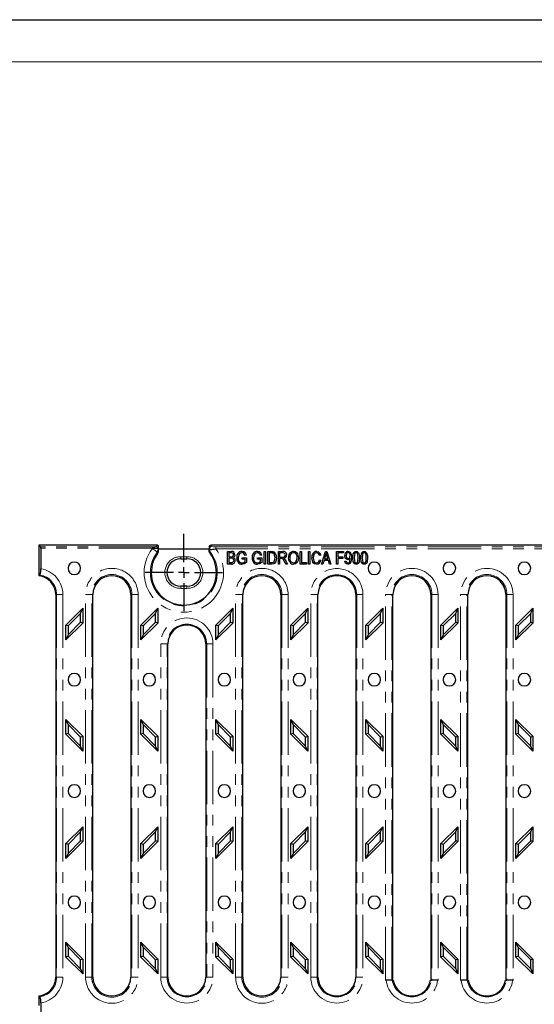
# Model space of a CAD drawing. Units: millimetres. Extents: x 0 to 420, y 0 to 297.
# Drawn here: x 101 to 162, y 180 to 297 of the extents above; entities that cross this region are included whole.
import ezdxf

# ---------------------------------------------------------------- set-up
doc = ezdxf.new("R2010")
doc.units = ezdxf.units.MM
doc.linetypes.add('PHANTOM', pattern=[12.7, 6.35, -1.27, 1.27, -1.27, 1.27, -1.27])
doc.layers.add('FORMAT', color=7, linetype='Continuous')
doc.layers.add('THIN_LIONE', color=7, linetype='Continuous')
doc.layers.add('THICK_LIONE', color=7, linetype='Continuous', lineweight=15)

# ---------------------------------------------------------------- blocks, each defined once
blk = doc.blocks.new('SW_CENTERMARKSYMBOL_3')
at = {"layer": 'FORMAT', "color": 0}
for p, q in [((0, 1.25), (0, 4.61)), ((-1.25, 0), (-4.61, 0)), ((0, 0), (-0.63, 0)), ((0, 0), (0, 0.62)), ((0, 0), (0, -0.63)), ((0, 0), (0.62, 0)), ((1.25, 0), (4.61, 0)), ((0, -1.25), (0, -4.61))]:
    blk.add_line(p, q, dxfattribs=at)

msp = doc.modelspace()

# ---------------------------------------------------------------- linework, layer by layer
at = {"color": 7, "linetype": 'Continuous', "lineweight": 30}
for p, q in [((103.5079, 234.4765), (103.5079, 230.8375)), ((103.7065, 234.2779), (103.5079, 234.4765)), ((117.6079, 234.4765), (103.5079, 234.4765)), ((117.7579, 234.236), (117.7579, 234.3241)), ((207.5079, 234.4765), (124.0079, 234.4765)), ((103.7283, 234.1302), (103.7283, 231.6653)), ((117.5942, 233.6513), (117.6083, 233.4837)), ((117.6341, 233.5198), (117.6083, 233.4837)), ((117.6328, 233.5202), (117.6341, 233.5198)), ((123.7579, 234.0114), (117.7421, 234.0114)), ((117.7579, 234.1006), (117.7579, 234.236)), ((117.7579, 233.9689), (117.7579, 234.0059)), ((123.7579, 234.2226), (123.7579, 234.0813)), ((123.7579, 234.0813), (123.7579, 233.9376)), ((123.7579, 233.773), (123.7579, 233.9376)), ((123.8138, 233.6092), (123.8189, 233.7799)), ((123.8138, 233.6092), (123.8812, 233.5202)), ((125.9495, 232.2265), (125.9495, 233.7265)), ((125.9495, 233.7265), (126.4146, 233.7265)), ((126.3604, 233.5511), (126.1053, 233.5511)), ((126.1053, 233.5511), (126.1053, 233.1031)), ((128.1897, 233.2979), (128.0339, 233.2589)), ((130.0209, 233.2979), (129.8651, 233.2589)), ((130.3131, 232.2265), (130.3131, 233.7265)), ((130.3131, 233.7265), (130.469, 233.7265)), ((130.469, 233.7265), (130.469, 232.2265)), ((130.7612, 232.2265), (130.7612, 233.7265)), ((130.7612, 233.7265), (131.184, 233.7265)), ((131.1803, 233.5511), (130.917, 233.5511)), ((130.917, 233.5511), (130.917, 232.4018)), ((132.0079, 232.2265), (132.0079, 233.7265)), ((132.0079, 233.7265), (132.5589, 233.7265)), ((132.1638, 233.5511), (132.1638, 233.0641)), ((132.5698, 233.5511), (132.1638, 233.5511)), ((134.5988, 232.2265), (134.5988, 233.7265)), ((134.5988, 233.7265), (134.7547, 233.7265)), ((134.7547, 233.7265), (134.7547, 232.4018)), ((135.5923, 232.2265), (135.5923, 233.7265)), ((135.5923, 233.7265), (135.7482, 233.7265)), ((135.7482, 233.7265), (135.7482, 232.2265)), ((137.0534, 233.2979), (136.8975, 233.2589)), ((137.1508, 232.2265), (137.6299, 233.7265)), ((137.6363, 233.2863), (137.495, 232.8498)), ((137.6299, 233.7265), (137.7818, 233.7265)), ((137.7818, 233.7265), (138.2612, 232.2265)), ((137.9166, 232.8498), (137.7912, 233.262)), ((138.9235, 233.7265), (139.7612, 233.7265)), ((138.9235, 232.2265), (138.9235, 233.7265)), ((139.7612, 233.5511), (139.0794, 233.5511)), ((139.0794, 233.5511), (139.0794, 233.0836)), ((139.7612, 233.7265), (139.7612, 233.5511)), ((120.3829, 232.8603), (121.1329, 232.8603)), ((126.4112, 232.2265), (125.9495, 232.2265)), ((126.1053, 233.1031), (126.3805, 233.1031)), ((126.1053, 232.9278), (126.1053, 232.4018)), ((126.3927, 232.9278), (126.1053, 232.9278)), ((126.1053, 232.4018), (126.4146, 232.4018)), ((127.6833, 232.8109), (127.6833, 232.9862)), ((127.6833, 232.9862), (128.2092, 232.9862)), ((128.0534, 232.8109), (127.6833, 232.8109)), ((128.0534, 232.5357), (128.0534, 232.8109)), ((128.2092, 232.9862), (128.2092, 232.4368)), ((129.5144, 232.8109), (129.5144, 232.9862)), ((129.5144, 232.9862), (130.0404, 232.9862)), ((129.8846, 232.8109), (129.5144, 232.8109)), ((129.8846, 232.5357), (129.8846, 232.8109)), ((130.0404, 232.9862), (130.0404, 232.4368)), ((130.469, 232.2265), (130.3131, 232.2265)), ((131.2034, 232.2265), (130.7612, 232.2265)), ((130.917, 232.4018), (131.1846, 232.4018)), ((132.1638, 232.2265), (132.0079, 232.2265)), ((132.1638, 233.0641), (132.5293, 233.0641)), ((132.3625, 232.8888), (132.1638, 232.8888)), ((132.1638, 232.8888), (132.1638, 232.2265)), ((132.9217, 232.2265), (132.7485, 232.5473)), ((132.8794, 232.6365), (133.0988, 232.2265)), ((133.0988, 232.2265), (132.9217, 232.2265)), ((135.3781, 232.2265), (134.5988, 232.2265)), ((134.7547, 232.4018), (135.3781, 232.4018)), ((135.3781, 232.4018), (135.3781, 232.2265)), ((135.7482, 232.2265), (135.5923, 232.2265)), ((136.917, 232.7524), (137.0729, 232.7135)), ((137.313, 232.2265), (137.1508, 232.2265)), ((137.4439, 232.6745), (137.313, 232.2265)), ((137.9681, 232.6745), (137.4439, 232.6745)), ((137.495, 232.8498), (137.9166, 232.8498)), ((138.0992, 232.2265), (137.9681, 232.6745)), ((138.2612, 232.2265), (138.0992, 232.2265)), ((139.0794, 232.2265), (138.9235, 232.2265)), ((139.0794, 233.0836), (139.6638, 233.0836)), ((139.6638, 232.9083), (139.0794, 232.9083)), ((139.0794, 232.9083), (139.0794, 232.2265)), ((139.6638, 233.0836), (139.6638, 232.9083)), ((139.9365, 232.5771), (140.0923, 232.5966)), ((140.5751, 232.9061), (140.5751, 232.943)), ((103.5079, 230.8375), (103.6191, 230.9348)), ((105.5079, 228.6015), (105.5079, 183.0875)), ((109.9365, 183.1015), (109.9365, 228.6015)), ((114.4365, 228.6015), (114.4365, 183.1015)), ((121.1329, 229.5926), (120.3829, 229.5926)), ((127.7936, 183.1015), (127.7936, 228.6015)), ((132.2936, 228.6015), (132.2936, 183.1015)), ((136.7222, 183.1014), (136.7222, 228.6015)), ((141.2222, 228.6015), (141.2222, 183.1014)), ((145.6508, 182.7264), (145.6508, 228.6015)), ((150.1508, 228.6015), (150.1508, 182.7264)), ((154.5794, 182.7264), (154.5794, 228.6015)), ((159.0794, 228.6015), (159.0794, 182.7264)), ((106.7222, 224.9765), (108.7222, 226.9765)), ((108.4713, 226.3706), (106.9732, 224.8725)), ((108.4713, 226.3706), (108.7222, 226.9765)), ((108.4713, 225.3126), (108.4713, 226.3706)), ((108.7222, 226.9765), (108.7222, 225.2087)), ((115.6508, 224.9765), (117.6508, 226.9765)), ((117.3998, 226.3706), (115.9017, 224.8725)), ((117.3998, 226.3706), (117.6508, 226.9765)), ((117.3998, 225.3126), (117.3998, 226.3706)), ((117.6508, 226.9765), (117.6508, 225.2087)), ((124.5794, 224.9765), (126.5794, 226.9765)), ((126.3284, 226.3706), (124.8303, 224.8725)), ((126.3284, 226.3706), (126.5794, 226.9765)), ((126.3284, 225.3126), (126.3284, 226.3706)), ((126.5794, 226.9765), (126.5794, 225.2087)), ((133.5079, 224.9765), (135.5079, 226.9765)), ((135.257, 226.3706), (133.7589, 224.8725)), ((135.257, 226.3706), (135.5079, 226.9765)), ((135.257, 225.3126), (135.257, 226.3706)), ((135.5079, 226.9765), (135.5079, 225.2087)), ((142.4365, 224.9765), (144.4365, 226.9765)), ((144.1856, 226.3706), (142.6874, 224.8725)), ((144.1856, 226.3706), (144.4365, 226.9765)), ((144.1856, 225.3126), (144.1856, 226.3706)), ((144.4365, 226.9765), (144.4365, 225.2087)), ((151.3651, 224.9765), (153.3651, 226.9765)), ((153.1141, 226.3706), (151.616, 224.8725)), ((153.1141, 226.3706), (153.3651, 226.9765)), ((153.1141, 225.3126), (153.1141, 226.3706)), ((153.3651, 226.9765), (153.3651, 225.2087)), ((160.2936, 224.9765), (162.2936, 226.9765)), ((162.0427, 226.3706), (160.5446, 224.8725)), ((162.0427, 226.3706), (162.2936, 226.9765)), ((162.0427, 225.3126), (162.0427, 226.3706)), ((162.2936, 226.9765), (162.2936, 225.2087)), ((108.7222, 225.2087), (106.7222, 223.2087)), ((106.9732, 224.8725), (106.7222, 224.9765)), ((106.7222, 223.2087), (106.7222, 224.9765)), ((106.9732, 223.8145), (108.4713, 225.3126)), ((108.7222, 225.2087), (108.4713, 225.3126)), ((117.6508, 225.2087), (115.6508, 223.2087)), ((115.9017, 224.8725), (115.6508, 224.9765)), ((115.6508, 223.2087), (115.6508, 224.9765)), ((115.9017, 223.8145), (117.3998, 225.3126)), ((117.6508, 225.2087), (117.3998, 225.3126)), ((126.5794, 225.2087), (124.5794, 223.2087)), ((124.8303, 224.8725), (124.5794, 224.9765)), ((124.5794, 223.2087), (124.5794, 224.9765)), ((124.8303, 223.8145), (126.3284, 225.3126)), ((126.5794, 225.2087), (126.3284, 225.3126)), ((135.5079, 225.2087), (133.5079, 223.2087)), ((133.7589, 224.8725), (133.5079, 224.9765)), ((133.5079, 223.2087), (133.5079, 224.9765)), ((133.7589, 223.8145), (135.257, 225.3126)), ((135.5079, 225.2087), (135.257, 225.3126)), ((144.4365, 225.2087), (142.4365, 223.2087)), ((142.4365, 223.2087), (142.4365, 224.9765)), ((142.6874, 224.8725), (142.4365, 224.9765)), ((142.6874, 223.8145), (144.1856, 225.3126)), ((144.4365, 225.2087), (144.1856, 225.3126)), ((153.3651, 225.2087), (151.3651, 223.2087)), ((151.616, 224.8725), (151.3651, 224.9765)), ((151.3651, 223.2087), (151.3651, 224.9765)), ((151.616, 223.8145), (153.1141, 225.3126)), ((153.3651, 225.2087), (153.1141, 225.3126)), ((162.2936, 225.2087), (160.2936, 223.2087)), ((160.5446, 224.8725), (160.2936, 224.9765)), ((160.2936, 223.2087), (160.2936, 224.9765)), ((160.5446, 223.8145), (162.0427, 225.3126)), ((162.2936, 225.2087), (162.0427, 225.3126)), ((106.9732, 223.8145), (106.7222, 223.2087)), ((106.9732, 224.8725), (106.9732, 223.8145)), ((115.9017, 223.8145), (115.6508, 223.2087)), ((115.9017, 224.8725), (115.9017, 223.8145)), ((124.8303, 223.8145), (124.5794, 223.2087)), ((124.8303, 224.8725), (124.8303, 223.8145)), ((133.7589, 223.8145), (133.5079, 223.2087)), ((133.7589, 224.8725), (133.7589, 223.8145)), ((142.6874, 223.8145), (142.4365, 223.2087)), ((142.6874, 224.8725), (142.6874, 223.8145)), ((151.616, 223.8145), (151.3651, 223.2087)), ((151.616, 224.8725), (151.616, 223.8145)), ((160.5446, 223.8145), (160.2936, 223.2087)), ((160.5446, 224.8725), (160.5446, 223.8145)), ((118.8651, 183.1015), (118.8651, 222.7265)), ((123.3651, 222.7265), (123.3651, 183.1015)), ((106.9732, 213.1384), (106.7222, 213.7442)), ((106.7222, 213.7442), (108.7222, 211.7442)), ((106.7222, 211.9765), (106.7222, 213.7442)), ((115.6508, 211.9765), (115.6508, 213.7442)), ((115.9017, 213.1384), (115.6508, 213.7442)), ((115.6508, 213.7442), (117.6508, 211.7442)), ((124.8303, 213.1384), (124.5794, 213.7442)), ((124.5794, 213.7442), (126.5794, 211.7442)), ((124.5794, 211.9765), (124.5794, 213.7442)), ((133.5079, 211.9765), (133.5079, 213.7442)), ((133.7589, 213.1384), (133.5079, 213.7442)), ((133.5079, 213.7442), (135.5079, 211.7442)), ((142.4365, 211.9765), (142.4365, 213.7442)), ((142.6874, 213.1384), (142.4365, 213.7442)), ((142.4365, 213.7442), (144.4365, 211.7442)), ((151.3651, 211.9765), (151.3651, 213.7442)), ((151.616, 213.1384), (151.3651, 213.7442)), ((151.3651, 213.7442), (153.3651, 211.7442)), ((160.2936, 211.9765), (160.2936, 213.7442)), ((160.5446, 213.1384), (160.2936, 213.7442)), ((160.2936, 213.7442), (162.2936, 211.7442)), ((106.9732, 212.0804), (106.7222, 211.9765)), ((108.4713, 211.6403), (106.9732, 213.1384)), ((106.9732, 213.1384), (106.9732, 212.0804)), ((106.9732, 212.0804), (108.4713, 210.5823)), ((115.9017, 212.0804), (115.6508, 211.9765)), ((117.3998, 211.6403), (115.9017, 213.1384)), ((115.9017, 213.1384), (115.9017, 212.0804)), ((115.9017, 212.0804), (117.3998, 210.5823)), ((124.8303, 212.0804), (124.5794, 211.9765)), ((126.3284, 211.6403), (124.8303, 213.1384)), ((124.8303, 213.1384), (124.8303, 212.0804)), ((124.8303, 212.0804), (126.3284, 210.5823)), ((133.7589, 212.0804), (133.5079, 211.9765)), ((133.7589, 213.1384), (133.7589, 212.0804)), ((135.257, 211.6403), (133.7589, 213.1384)), ((133.7589, 212.0804), (135.257, 210.5823)), ((142.6874, 212.0804), (142.4365, 211.9765)), ((144.1856, 211.6403), (142.6874, 213.1384)), ((142.6874, 213.1384), (142.6874, 212.0804)), ((142.6874, 212.0804), (144.1856, 210.5823)), ((151.616, 212.0804), (151.3651, 211.9765)), ((153.1141, 211.6403), (151.616, 213.1384)), ((151.616, 213.1384), (151.616, 212.0804)), ((151.616, 212.0804), (153.1141, 210.5823)), ((160.5446, 212.0804), (160.2936, 211.9765)), ((160.5446, 213.1384), (160.5446, 212.0804)), ((162.0427, 211.6403), (160.5446, 213.1384)), ((160.5446, 212.0804), (162.0427, 210.5823)), ((108.7222, 209.9765), (106.7222, 211.9765)), ((108.4713, 211.6403), (108.7222, 211.7442)), ((108.4713, 210.5823), (108.4713, 211.6403)), ((108.7222, 211.7442), (108.7222, 209.9765)), ((117.6508, 209.9765), (115.6508, 211.9765)), ((117.3998, 211.6403), (117.6508, 211.7442)), ((117.3998, 210.5823), (117.3998, 211.6403)), ((117.6508, 211.7442), (117.6508, 209.9765)), ((126.5794, 209.9765), (124.5794, 211.9765)), ((126.3284, 211.6403), (126.5794, 211.7442)), ((126.3284, 210.5823), (126.3284, 211.6403)), ((126.5794, 211.7442), (126.5794, 209.9765)), ((135.5079, 209.9765), (133.5079, 211.9765)), ((135.257, 211.6403), (135.5079, 211.7442)), ((135.257, 210.5823), (135.257, 211.6403)), ((135.5079, 211.7442), (135.5079, 209.9765)), ((144.4365, 209.9765), (142.4365, 211.9765)), ((144.1856, 211.6403), (144.4365, 211.7442)), ((144.1856, 210.5823), (144.1856, 211.6403)), ((144.4365, 211.7442), (144.4365, 209.9765)), ((153.3651, 209.9765), (151.3651, 211.9765)), ((153.1141, 211.6403), (153.3651, 211.7442)), ((153.1141, 210.5823), (153.1141, 211.6403)), ((153.3651, 211.7442), (153.3651, 209.9765)), ((162.2936, 209.9765), (160.2936, 211.9765)), ((162.0427, 211.6403), (162.2936, 211.7442)), ((162.0427, 210.5823), (162.0427, 211.6403)), ((162.2936, 211.7442), (162.2936, 209.9765)), ((108.7222, 209.9765), (108.4713, 210.5823)), ((117.6508, 209.9765), (117.3998, 210.5823)), ((126.5794, 209.9765), (126.3284, 210.5823)), ((135.5079, 209.9765), (135.257, 210.5823)), ((144.4365, 209.9765), (144.1856, 210.5823)), ((153.3651, 209.9765), (153.1141, 210.5823)), ((162.2936, 209.9765), (162.0427, 210.5823)), ((106.7222, 198.9765), (108.7222, 200.9765)), ((108.4713, 200.3706), (106.9732, 198.8725)), ((108.4713, 200.3706), (108.7222, 200.9765)), ((108.4713, 199.3126), (108.4713, 200.3706)), ((108.7222, 200.9765), (108.7222, 199.2087)), ((115.6508, 198.9765), (117.6508, 200.9765)), ((117.3998, 200.3706), (115.9017, 198.8725)), ((117.3998, 200.3706), (117.6508, 200.9765)), ((117.3998, 199.3126), (117.3998, 200.3706)), ((117.6508, 200.9765), (117.6508, 199.2087)), ((124.5794, 198.9765), (126.5794, 200.9765)), ((126.3284, 200.3706), (124.8303, 198.8725)), ((126.3284, 200.3706), (126.5794, 200.9765)), ((126.3284, 199.3126), (126.3284, 200.3706)), ((126.5794, 200.9765), (126.5794, 199.2087)), ((133.5079, 198.9765), (135.5079, 200.9765)), ((135.257, 200.3706), (133.7589, 198.8725)), ((135.257, 200.3706), (135.5079, 200.9765)), ((135.257, 199.3126), (135.257, 200.3706)), ((135.5079, 200.9765), (135.5079, 199.2087)), ((142.4365, 198.9765), (144.4365, 200.9765)), ((144.1856, 200.3706), (142.6874, 198.8725)), ((144.1856, 200.3706), (144.4365, 200.9765)), ((144.1856, 199.3126), (144.1856, 200.3706)), ((144.4365, 200.9765), (144.4365, 199.2087)), ((151.3651, 198.9765), (153.3651, 200.9765)), ((153.1141, 200.3706), (151.616, 198.8725)), ((153.1141, 200.3706), (153.3651, 200.9765)), ((153.1141, 199.3126), (153.1141, 200.3706)), ((153.3651, 200.9765), (153.3651, 199.2087)), ((160.2936, 198.9765), (162.2936, 200.9765)), ((162.0427, 200.3706), (160.5446, 198.8725)), ((162.0427, 200.3706), (162.2936, 200.9765)), ((162.0427, 199.3126), (162.0427, 200.3706)), ((162.2936, 200.9765), (162.2936, 199.2087)), ((108.7222, 199.2087), (106.7222, 197.2087)), ((106.9732, 197.8145), (108.4713, 199.3126)), ((108.7222, 199.2087), (108.4713, 199.3126)), ((117.6508, 199.2087), (115.6508, 197.2087)), ((115.9017, 197.8145), (117.3998, 199.3126)), ((117.6508, 199.2087), (117.3998, 199.3126)), ((126.5794, 199.2087), (124.5794, 197.2087)), ((124.8303, 197.8145), (126.3284, 199.3126)), ((126.5794, 199.2087), (126.3284, 199.3126)), ((135.5079, 199.2087), (133.5079, 197.2087)), ((133.7589, 197.8145), (135.257, 199.3126)), ((135.5079, 199.2087), (135.257, 199.3126)), ((144.4365, 199.2087), (142.4365, 197.2087)), ((142.6874, 197.8145), (144.1856, 199.3126)), ((144.4365, 199.2087), (144.1856, 199.3126)), ((153.3651, 199.2087), (151.3651, 197.2087)), ((151.616, 197.8145), (153.1141, 199.3126)), ((153.3651, 199.2087), (153.1141, 199.3126)), ((162.2936, 199.2087), (160.2936, 197.2087)), ((160.5446, 197.8145), (162.0427, 199.3126)), ((162.2936, 199.2087), (162.0427, 199.3126)), ((106.7222, 197.2087), (106.7222, 198.9765)), ((106.9732, 198.8725), (106.7222, 198.9765)), ((106.9732, 198.8725), (106.9732, 197.8145)), ((115.9017, 198.8725), (115.6508, 198.9765)), ((115.6508, 197.2087), (115.6508, 198.9765)), ((115.9017, 198.8725), (115.9017, 197.8145)), ((124.5794, 197.2087), (124.5794, 198.9765)), ((124.8303, 198.8725), (124.5794, 198.9765)), ((124.8303, 198.8725), (124.8303, 197.8145)), ((133.5079, 197.2087), (133.5079, 198.9765)), ((133.7589, 198.8725), (133.5079, 198.9765)), ((133.7589, 198.8725), (133.7589, 197.8145)), ((142.4365, 197.2087), (142.4365, 198.9765)), ((142.6874, 198.8725), (142.4365, 198.9765)), ((142.6874, 198.8725), (142.6874, 197.8145)), ((151.3651, 197.2087), (151.3651, 198.9765)), ((151.616, 198.8725), (151.3651, 198.9765)), ((151.616, 198.8725), (151.616, 197.8145)), ((160.2936, 197.2087), (160.2936, 198.9765)), ((160.5446, 198.8725), (160.2936, 198.9765)), ((160.5446, 198.8725), (160.5446, 197.8145)), ((106.9732, 197.8145), (106.7222, 197.2087)), ((115.9017, 197.8145), (115.6508, 197.2087)), ((124.8303, 197.8145), (124.5794, 197.2087)), ((133.7589, 197.8145), (133.5079, 197.2087)), ((142.6874, 197.8145), (142.4365, 197.2087)), ((151.616, 197.8145), (151.3651, 197.2087)), ((160.5446, 197.8145), (160.2936, 197.2087)), ((106.9732, 186.6384), (106.7222, 187.2442)), ((106.7222, 187.2442), (108.7222, 185.2442)), ((106.7222, 185.4765), (106.7222, 187.2442)), ((106.9732, 186.6384), (106.9732, 185.5804)), ((108.4713, 185.1403), (106.9732, 186.6384)), ((115.9017, 186.6384), (115.6508, 187.2442)), ((115.6508, 187.2442), (117.6508, 185.2442)), ((115.6508, 185.4765), (115.6508, 187.2442)), ((117.3998, 185.1403), (115.9017, 186.6384)), ((115.9017, 186.6384), (115.9017, 185.5804)), ((124.5794, 185.4765), (124.5794, 187.2442)), ((124.8303, 186.6384), (124.5794, 187.2442)), ((124.5794, 187.2442), (126.5794, 185.2442)), ((124.8303, 186.6384), (124.8303, 185.5804)), ((126.3284, 185.1403), (124.8303, 186.6384)), ((133.5079, 185.4765), (133.5079, 187.2442)), ((133.7589, 186.6384), (133.5079, 187.2442)), ((133.5079, 187.2442), (135.5079, 185.2442)), ((133.7589, 186.6384), (133.7589, 185.5804)), ((135.257, 185.1403), (133.7589, 186.6384)), ((142.6874, 186.6384), (142.4365, 187.2442)), ((142.4365, 187.2442), (144.4365, 185.2442)), ((142.4365, 185.4765), (142.4365, 187.2442)), ((142.6874, 186.6384), (142.6874, 185.5804)), ((144.1856, 185.1403), (142.6874, 186.6384)), ((151.3651, 185.4765), (151.3651, 187.2442)), ((151.616, 186.6384), (151.3651, 187.2442)), ((151.3651, 187.2442), (153.3651, 185.2442)), ((151.616, 186.6384), (151.616, 185.5804)), ((153.1141, 185.1403), (151.616, 186.6384)), ((160.5446, 186.6384), (160.2936, 187.2442)), ((160.2936, 187.2442), (162.2936, 185.2442)), ((160.2936, 185.4765), (160.2936, 187.2442)), ((162.0427, 185.1403), (160.5446, 186.6384)), ((160.5446, 186.6384), (160.5446, 185.5804)), ((106.9732, 185.5804), (106.7222, 185.4765)), ((108.7222, 183.4765), (106.7222, 185.4765)), ((106.9732, 185.5804), (108.4713, 184.0823)), ((108.7222, 185.2442), (108.4713, 185.1403)), ((108.4713, 184.0823), (108.4713, 185.1403)), ((108.7222, 185.2442), (108.7222, 183.4765)), ((115.9017, 185.5804), (115.6508, 185.4765)), ((117.6508, 183.4765), (115.6508, 185.4765)), ((115.9017, 185.5804), (117.3998, 184.0823)), ((117.6508, 185.2442), (117.3998, 185.1403)), ((117.3998, 184.0823), (117.3998, 185.1403)), ((117.6508, 185.2442), (117.6508, 183.4765)), ((124.8303, 185.5804), (124.5794, 185.4765)), ((126.5794, 183.4765), (124.5794, 185.4765)), ((124.8303, 185.5804), (126.3284, 184.0823)), ((126.5794, 185.2442), (126.3284, 185.1403)), ((126.3284, 184.0823), (126.3284, 185.1403)), ((126.5794, 185.2442), (126.5794, 183.4765)), ((133.7589, 185.5804), (133.5079, 185.4765)), ((135.5079, 183.4765), (133.5079, 185.4765)), ((133.7589, 185.5804), (135.257, 184.0823)), ((135.5079, 185.2442), (135.257, 185.1403)), ((135.257, 184.0823), (135.257, 185.1403)), ((135.5079, 185.2442), (135.5079, 183.4765)), ((142.6874, 185.5804), (142.4365, 185.4765)), ((144.4365, 183.4765), (142.4365, 185.4765)), ((142.6874, 185.5804), (144.1856, 184.0823)), ((144.4365, 185.2442), (144.1856, 185.1403)), ((144.1856, 184.0823), (144.1856, 185.1403)), ((144.4365, 185.2442), (144.4365, 183.4765)), ((151.616, 185.5804), (151.3651, 185.4765)), ((153.3651, 183.4765), (151.3651, 185.4765)), ((151.616, 185.5804), (153.1141, 184.0823)), ((153.3651, 185.2442), (153.1141, 185.1403)), ((153.1141, 184.0823), (153.1141, 185.1403)), ((153.3651, 185.2442), (153.3651, 183.4765)), ((160.5446, 185.5804), (160.2936, 185.4765)), ((162.2936, 183.4765), (160.2936, 185.4765)), ((160.5446, 185.5804), (162.0427, 184.0823)), ((162.2936, 185.2442), (162.0427, 185.1403)), ((162.0427, 184.0823), (162.0427, 185.1403)), ((162.2936, 185.2442), (162.2936, 183.4765)), ((108.4713, 184.0823), (108.7222, 183.4765)), ((117.3998, 184.0823), (117.6508, 183.4765)), ((126.3284, 184.0823), (126.5794, 183.4765)), ((135.257, 184.0823), (135.5079, 183.4765)), ((144.1856, 184.0823), (144.4365, 183.4765)), ((153.1141, 184.0823), (153.3651, 183.4765)), ((162.0427, 184.0823), (162.2936, 183.4765)), ((144.7777, 182.7264), (144.8238, 182.7264)), ((145.5696, 182.7264), (144.8238, 182.7264)), ((145.5696, 182.7264), (145.6823, 182.7264)), ((150.1193, 182.7264), (150.2319, 182.7264)), ((150.9777, 182.7264), (150.2319, 182.7264)), ((150.9777, 182.7264), (151.0238, 182.7264)), ((153.7063, 182.7264), (153.7524, 182.7264)), ((154.4982, 182.7264), (153.7524, 182.7264)), ((154.4982, 182.7264), (154.6108, 182.7264)), ((159.0479, 182.7264), (159.1605, 182.7264)), ((159.9063, 182.7264), (159.1605, 182.7264)), ((159.9063, 182.7264), (159.9524, 182.7264)), ((103.5079, 180.8515), (103.5079, 179.7322)), ((103.6191, 180.7542), (103.5079, 180.8515)), ((103.7283, 180.0237), (103.7283, 177.4292))]:
    msp.add_line(p, q, dxfattribs=at)
at = {"color": 8, "linetype": 'PHANTOM', "lineweight": 0}
for p, q in [((117.6079, 234.3837), (117.6079, 234.4765)), ((124.0079, 234.4765), (124.0079, 234.3275)), ((124.5489, 234.2925), (124.5489, 234.0463)), ((206.9669, 234.2925), (124.5489, 234.2925)), ((117.0079, 234.2779), (103.7065, 234.2779)), ((117.0079, 234.1302), (103.7283, 234.1302)), ((117.0079, 234.1302), (117.0079, 234.2779)), ((117.0079, 234.1302), (117.0079, 234.1006)), ((117.7579, 234.1006), (117.0079, 234.1006)), ((206.9669, 234.0463), (124.5489, 234.0463)), ((120.3829, 233.1103), (121.1329, 233.1103)), ((120.3829, 233.1103), (120.3829, 232.8603)), ((121.1329, 233.1103), (121.1329, 232.8603)), ((105.6191, 228.6015), (105.5079, 228.6015)), ((106.3577, 228.6015), (105.6191, 228.6015)), ((105.6191, 228.6015), (105.6191, 183.0875)), ((106.3577, 228.6015), (106.3577, 183.0875)), ((109.0635, 183.1015), (109.0635, 228.6015)), ((109.7971, 228.6015), (109.0635, 228.6015)), ((109.7971, 183.1015), (109.7971, 228.6015)), ((109.9365, 228.6015), (109.7971, 228.6015)), ((114.5759, 228.6015), (114.4365, 228.6015)), ((114.5759, 228.6015), (114.5759, 183.1015)), ((115.3095, 228.6015), (114.5759, 228.6015)), ((115.3095, 228.6015), (115.3095, 183.1015)), ((120.3829, 229.3426), (120.3829, 229.5926)), ((121.1329, 229.3426), (120.3829, 229.3426)), ((121.1329, 229.5926), (121.1329, 229.3426)), ((126.9206, 183.1015), (126.9206, 228.6015)), ((127.6542, 228.6015), (126.9206, 228.6015)), ((127.6542, 183.1015), (127.6542, 228.6015)), ((127.7936, 228.6015), (127.6542, 228.6015)), ((132.4331, 228.6015), (132.2936, 228.6015)), ((132.4331, 228.6015), (132.4331, 183.1015)), ((133.1667, 228.6015), (132.4331, 228.6015)), ((133.1667, 228.6015), (133.1667, 183.1015)), ((135.8725, 183.1014), (135.8725, 228.6015)), ((135.8725, 228.6015), (136.6111, 228.6015)), ((136.6111, 183.1014), (136.6111, 228.6015)), ((136.7222, 228.6015), (136.6111, 228.6015)), ((141.3333, 228.6015), (141.2222, 228.6015)), ((141.3333, 228.6015), (141.3333, 183.1014)), ((142.0719, 228.6015), (141.3333, 228.6015)), ((142.0719, 228.6015), (142.0719, 183.1014)), ((144.7777, 182.7264), (144.7777, 228.6015)), ((144.7777, 228.6015), (145.5114, 228.6015)), ((145.5114, 182.7264), (145.5114, 228.6015)), ((145.6508, 228.6015), (145.5114, 228.6015)), ((150.2902, 228.6015), (150.1508, 228.6015)), ((150.2902, 228.6015), (150.2902, 182.7264)), ((151.0238, 228.6015), (150.2902, 228.6015)), ((151.0238, 228.6015), (151.0238, 182.7264)), ((153.7063, 182.7264), (153.7063, 228.6015)), ((153.7063, 228.6015), (154.4399, 228.6015)), ((154.4399, 182.7264), (154.4399, 228.6015)), ((154.5794, 228.6015), (154.4399, 228.6015)), ((159.2188, 228.6015), (159.0794, 228.6015)), ((159.2188, 228.6015), (159.2188, 182.7264)), ((159.9524, 228.6015), (159.2188, 228.6015)), ((159.9524, 228.6015), (159.9524, 182.7264)), ((118.0153, 183.1015), (118.0153, 222.7265)), ((118.0153, 222.7265), (118.7539, 222.7265)), ((118.7539, 183.1015), (118.7539, 222.7265)), ((118.8651, 222.7265), (118.7539, 222.7265)), ((123.4762, 222.7265), (123.3651, 222.7265)), ((123.4762, 222.7265), (123.4762, 183.1015)), ((124.2148, 222.7265), (123.4762, 222.7265)), ((124.2148, 222.7265), (124.2148, 183.1015)), ((105.5079, 183.0875), (105.6191, 183.0875)), ((106.3577, 183.0875), (105.6191, 183.0875)), ((109.0635, 183.1015), (109.7971, 183.1015)), ((109.7971, 183.1015), (109.9365, 183.1015)), ((114.4365, 183.1015), (114.5759, 183.1015)), ((115.3095, 183.1015), (114.5759, 183.1015)), ((118.0153, 183.1015), (118.7539, 183.1015)), ((118.7539, 183.1015), (118.8651, 183.1015)), ((123.3651, 183.1015), (123.4762, 183.1015)), ((123.4762, 183.1015), (124.2148, 183.1015)), ((126.9206, 183.1015), (127.6542, 183.1015)), ((127.6542, 183.1015), (127.7936, 183.1015)), ((132.2936, 183.1015), (132.4331, 183.1015)), ((133.1667, 183.1015), (132.4331, 183.1015)), ((135.8725, 183.1014), (136.6111, 183.1014)), ((136.6111, 183.1014), (136.7222, 183.1014)), ((141.2222, 183.1014), (141.3333, 183.1014)), ((141.3333, 183.1014), (142.0719, 183.1014))]:
    msp.add_line(p, q, dxfattribs=at)
at = {"color": 8, "linetype": 'PHANTOM', "lineweight": 0, "flags": 128}
for points in [[(124.0079, 234.3275), (124.2605, 234.3016), (124.5489, 234.2925)], [(117.5942, 233.6513), (117.5673, 233.6719), (117.5234, 233.7055), (117.4639, 233.7511), (117.3906, 233.8073), (117.3056, 233.8725), (117.2115, 233.9445), (117.1113, 234.0214), (117.0079, 234.1006)], [(123.8581, 233.9496), (123.8325, 233.8388), (123.8189, 233.7799)]]:
    msp.add_lwpolyline(points, dxfattribs=at)
at = {"color": 7, "linetype": 'Continuous', "lineweight": 30, "flags": 128}
for points in [[(117.5942, 233.6513), (117.7158, 233.8626), (117.7579, 234.1006)], [(123.8189, 233.7799), (123.7703, 233.8632), (123.7579, 233.9376)], [(123.8138, 233.6092), (123.7723, 233.6865), (123.7579, 233.773)], [(126.6703, 233.3247), (126.6598, 233.4072), (126.6216, 233.4809), (126.5549, 233.5296), (126.3604, 233.5511)], [(126.8261, 233.3493), (126.7733, 233.15), (126.6587, 233.0349)], [(127.6686, 233.5706), (127.5137, 233.546), (127.3806, 233.464), (127.2893, 233.3364), (127.2157, 232.9758)], [(127.6833, 233.7459), (127.8875, 233.7107), (128.0576, 233.5932), (128.1897, 233.2979)], [(129.4998, 233.5706), (129.3449, 233.546), (129.2117, 233.464), (129.1205, 233.3364), (129.0469, 232.9758)], [(129.5144, 233.7459), (129.7187, 233.7107), (129.8888, 233.5932), (130.0209, 233.2979)], [(131.3925, 233.5213), (131.2751, 233.5472), (131.1803, 233.5511)], [(131.184, 233.7265), (131.3188, 233.7198), (131.4226, 233.6988)], [(131.6183, 232.9868), (131.5655, 233.3232), (131.4973, 233.4388), (131.3925, 233.5213)], [(133.812, 233.5706), (133.6077, 233.5175), (133.459, 233.3673), (133.3888, 233.1668), (133.3716, 232.9542)], [(133.8108, 233.7459), (134.0093, 233.7086), (134.1795, 233.5995), (134.3009, 233.4377), (134.404, 232.9749)], [(134.2482, 232.9795), (134.2292, 233.1729), (134.183, 233.3186)], [(136.5685, 233.5706), (136.3754, 233.5217), (136.2977, 233.4584), (136.2398, 233.3763), (136.1573, 232.9865)], [(136.5749, 233.7459), (136.7689, 233.7045), (136.9247, 233.5816), (137.0534, 233.2979)], [(137.706, 233.5703), (137.6717, 233.4101), (137.6363, 233.2863)], [(137.7912, 233.262), (137.741, 233.434), (137.706, 233.5703)], [(140.2853, 232.7524), (140.1058, 232.8089), (139.9803, 232.951), (139.917, 233.2416)], [(140.3231, 233.5901), (140.2362, 233.5684), (140.166, 233.5119), (140.1151, 233.4375), (140.0729, 233.2303)], [(140.2996, 233.7459), (140.414, 233.7252), (140.5146, 233.6666), (140.6493, 233.4787), (140.7039, 233.2523), (140.7157, 233.0191)], [(140.32, 232.9083), (140.4039, 232.9259), (140.4732, 232.9765), (140.5218, 233.0474), (140.5599, 233.2455)], [(140.8716, 232.9758), (140.9323, 233.4532), (141.0524, 233.6603), (141.1534, 233.7253), (141.2718, 233.7459)], [(141.2654, 233.5901), (141.1806, 233.5646), (141.118, 233.5007), (141.0538, 233.3344), (141.0274, 232.9765)], [(141.5144, 232.9765), (141.4874, 233.339), (141.4192, 233.5062), (141.3525, 233.5673), (141.2654, 233.5901)], [(141.5479, 233.5877), (141.6537, 233.253), (141.6703, 232.9758)], [(141.8261, 232.9758), (141.8868, 233.4532), (142.007, 233.6603), (142.108, 233.7253), (142.2264, 233.7459)], [(142.22, 233.5901), (142.1351, 233.5646), (142.0726, 233.5007), (142.0083, 233.3344), (141.982, 232.9765)], [(142.469, 232.9765), (142.4419, 233.339), (142.3737, 233.5062), (142.3071, 233.5673), (142.22, 233.5901)], [(142.5024, 233.5877), (142.6082, 233.253), (142.6248, 232.9758)], [(126.3805, 233.1031), (126.4669, 233.1063), (126.5339, 233.1174)], [(126.4146, 232.4018), (126.5, 232.4062), (126.5656, 232.4207)], [(127.6842, 232.3823), (127.9051, 232.4354), (128.0534, 232.5357)], [(128.2092, 232.4368), (127.9417, 232.257), (127.6936, 232.207)], [(129.5153, 232.3823), (129.7362, 232.4354), (129.8846, 232.5357)], [(130.0404, 232.4368), (129.7728, 232.257), (129.5248, 232.207)], [(131.7742, 232.9847), (131.7492, 232.7161), (131.6562, 232.4637), (131.5758, 232.3555), (131.4666, 232.2773), (131.2034, 232.2265)], [(131.5587, 232.6203), (131.6083, 232.8229), (131.6183, 232.9868)], [(132.7485, 232.5473), (132.5827, 232.8073), (132.4827, 232.8742), (132.3625, 232.8888)], [(132.6508, 232.8985), (132.7085, 232.8632), (132.7488, 232.8285)], [(132.7488, 232.8285), (132.8271, 232.7245), (132.8794, 232.6365)], [(133.3676, 232.4423), (133.2426, 232.7188), (133.2157, 232.9567)], [(133.8087, 232.3823), (133.9604, 232.4113), (134.0886, 232.4975), (134.1794, 232.6228), (134.2482, 232.9795)], [(134.2512, 232.4362), (134.0315, 232.252), (133.8099, 232.207)], [(134.404, 232.9749), (134.3616, 232.6599), (134.2512, 232.4362)], [(136.5609, 232.207), (136.3021, 232.2712), (136.198, 232.3563), (136.1205, 232.4663), (136.0014, 232.9865)], [(136.1573, 232.9865), (136.172, 232.7838), (136.2317, 232.5901), (136.3634, 232.4378), (136.4555, 232.3955), (136.556, 232.3823)], [(136.556, 232.3823), (136.7092, 232.4183), (136.8283, 232.5213), (136.917, 232.7524)], [(140.2801, 232.207), (140.1286, 232.2418), (140.0124, 232.3451), (139.9365, 232.5771)], [(140.0923, 232.5966), (140.1144, 232.5038), (140.1604, 232.4207), (140.2205, 232.3766), (140.2938, 232.3628)], [(140.7157, 233.0191), (140.7036, 232.7628), (140.6492, 232.5126), (140.5143, 232.2973), (140.4056, 232.2301), (140.2801, 232.207)], [(140.5751, 232.943), (140.4371, 232.7967), (140.2853, 232.7524)], [(140.2938, 232.3628), (140.3756, 232.3804), (140.444, 232.4287), (140.5249, 232.5749), (140.5751, 232.9061)], [(141.27, 232.207), (141.1523, 232.2292), (141.0521, 232.295), (140.9283, 232.499), (140.8716, 232.9758)], [(141.0274, 232.9765), (141.0543, 232.6147), (141.122, 232.4478), (141.1878, 232.3861), (141.2746, 232.3628)], [(141.6703, 232.9758), (141.6092, 232.499), (141.4893, 232.2921), (141.3884, 232.2274), (141.27, 232.207)], [(141.2746, 232.3628), (141.3598, 232.388), (141.4229, 232.4515), (141.488, 232.6179), (141.5144, 232.9765)], [(142.2245, 232.207), (142.1068, 232.2292), (142.0066, 232.295), (141.8829, 232.499), (141.8261, 232.9758)], [(141.982, 232.9765), (142.0089, 232.6147), (142.0765, 232.4478), (142.1424, 232.3861), (142.2291, 232.3628)], [(142.6248, 232.9758), (142.5637, 232.499), (142.4439, 232.2921), (142.3429, 232.2274), (142.2245, 232.207)], [(142.2291, 232.3628), (142.3143, 232.388), (142.3774, 232.4515), (142.4425, 232.6179), (142.469, 232.9765)]]:
    msp.add_lwpolyline(points, dxfattribs=at)
at = {"color": 7, "linetype": 'Continuous', "lineweight": 30}
for centre, radius, start, end in [((117.1533, 235.2079), 0.9413, 261.118308, 298.882107), ((117.6067, 234.3252), 0.1512, 359.593036, 89.52868), ((124.01, 234.2244), 0.2521, 90.471904, 180.404971), ((120.7579, 231.2265), 3.875, 144.371713, 36.293575), ((116.9428, 233.9541), 0.8152, 327.837265, 359.938405), ((123.1973, 241.1926), 7.273, 275.212804, 280.710405), ((126.4569, 233.3595), 0.3694, 358.419341, 96.575691), ((126.4783, 233.3024), 0.1932, 286.716088, 6.605713), ((127.7203, 233.0777), 0.6692, 93.17281, 189.310731), ((127.6818, 233.2162), 0.3547, 6.924663, 92.125199), ((129.5515, 233.0777), 0.6692, 93.172634, 189.310573), ((129.513, 233.2162), 0.3547, 6.924884, 92.124978), ((131.0993, 233.096), 0.684, 350.633905, 61.790776), ((132.5859, 233.3176), 0.2597, 257.411464, 358.810769), ((132.6171, 233.3452), 0.3857, 355.231916, 98.679199), ((132.6044, 233.3125), 0.2412, 359.934377, 98.251651), ((132.6099, 233.2887), 0.3923, 275.978895, 3.571241), ((133.878, 233.0763), 0.673, 95.735508, 190.235341), ((133.8045, 233.1604), 0.4103, 22.678036, 88.949333), ((136.6397, 233.1007), 0.6484, 95.738371, 190.147802), ((136.5515, 233.2231), 0.3479, 5.905191, 87.197134), ((140.349, 233.3112), 0.4375, 96.475973, 189.156171), ((140.3522, 233.1888), 0.2824, 171.55826, 263.453129), ((140.2659, 233.2971), 0.2985, 350.040959, 78.95947), ((141.2765, 233.4341), 0.3119, 29.496735, 90.851276), ((142.231, 233.4341), 0.3119, 29.496948, 90.851062), ((107.7222, 231.7265), 0.75, 0, 180), ((120.3829, 231.2265), 1.6339, 90, 180), ((121.1329, 231.2265), 1.634, 270, 90), ((126.4458, 232.6697), 0.2635, 359.122365, 101.635562), ((126.4581, 232.6322), 0.4084, 263.411151, 4.872885), ((126.475, 232.6384), 0.2358, 292.579158, 6.651145), ((126.503, 232.7057), 0.3641, 353.880083, 64.686392), ((127.7343, 232.8854), 0.6796, 172.892785, 266.569731), ((127.7088, 232.8834), 0.5017, 169.378174, 267.184848), ((129.5654, 232.8854), 0.6796, 172.892903, 266.569944), ((129.54, 232.8834), 0.5017, 169.378174, 267.184848), ((131.236, 232.7431), 0.3452, 261.427002, 339.160981), ((133.8586, 232.8735), 0.4937, 170.583043, 264.193392), ((133.8022, 232.7258), 0.5189, 213.122857, 270.851218), ((136.5347, 232.7454), 0.5391, 272.783153, 356.600076), ((143.4365, 231.7265), 0.75, 0, 180), ((152.3651, 231.7265), 0.75, 0, 180), ((161.2936, 231.7265), 0.75, 0, 180), ((103.2579, 228.6015), 2.25, 0, 83.62063), ((102.4901, 231.4771), 1.2524, 334.341695, 8.641385), ((107.7222, 231.7265), 0.75, 180, 0), ((112.1865, 228.6015), 2.25, 0, 180), ((120.3829, 231.2265), 1.6339, 180, 270), ((130.0436, 228.6015), 2.25, 0, 180), ((138.9722, 228.6015), 2.25, 0, 180), ((143.4365, 231.7265), 0.75, 180, 0), ((147.9008, 228.6015), 2.25, 0, 180), ((152.3651, 231.7265), 0.75, 180, 0), ((156.8294, 228.6015), 2.25, 0, 180), ((161.2936, 231.7265), 0.75, 180, 0), ((121.1151, 222.7265), 2.25, 0, 180), ((107.7222, 218.4765), 0.75, 0, 180), ((116.6508, 218.4765), 0.75, 0, 180), ((125.5794, 218.4765), 0.75, 0, 180), ((134.5079, 218.4765), 0.75, 0, 180), ((143.4365, 218.4765), 0.75, 0, 180), ((152.3651, 218.4765), 0.75, 0, 180), ((161.2936, 218.4765), 0.75, 0, 180), ((107.7222, 218.4765), 0.75, 180, 0), ((116.6508, 218.4765), 0.75, 180, 0), ((125.5794, 218.4765), 0.75, 180, 0), ((134.5079, 218.4765), 0.75, 180, 0), ((143.4365, 218.4765), 0.75, 180, 0), ((152.3651, 218.4765), 0.75, 180, 0), ((161.2936, 218.4765), 0.75, 180, 0), ((107.7222, 205.2265), 0.75, 0, 180), ((107.7222, 205.2265), 0.75, 180, 0), ((116.6508, 205.2265), 0.75, 0, 180), ((116.6508, 205.2265), 0.75, 180, 0), ((125.5794, 205.2265), 0.75, 0, 180), ((125.5794, 205.2265), 0.75, 180, 0), ((134.5079, 205.2265), 0.75, 0, 180), ((134.5079, 205.2265), 0.75, 180, 0), ((143.4365, 205.2265), 0.75, 0, 180), ((143.4365, 205.2265), 0.75, 180, 0), ((152.3651, 205.2265), 0.75, 0, 180), ((152.3651, 205.2265), 0.75, 180, 0), ((161.2936, 205.2265), 0.75, 0, 180), ((161.2936, 205.2265), 0.75, 180, 0), ((107.7222, 191.9765), 0.75, 0, 180), ((116.6508, 191.9765), 0.75, 0, 180), ((125.5794, 191.9765), 0.75, 0, 180), ((134.5079, 191.9765), 0.75, 0, 180), ((143.4365, 191.9765), 0.75, 0, 180), ((152.3651, 191.9765), 0.75, 0, 180), ((161.2936, 191.9765), 0.75, 0, 180), ((107.7222, 191.9765), 0.75, 180, 0), ((116.6508, 191.9765), 0.75, 180, 0), ((125.5794, 191.9765), 0.75, 180, 0), ((134.5079, 191.9765), 0.75, 180, 0), ((143.4365, 191.9765), 0.75, 180, 0), ((152.3651, 191.9765), 0.75, 180, 0), ((161.2936, 191.9765), 0.75, 180, 0), ((103.2579, 183.0875), 2.25, 276.37937, 0), ((112.1865, 183.1015), 2.25, 180, 0), ((121.1151, 183.1015), 2.25, 180, 0), ((130.0436, 183.1015), 2.25, 180, 0), ((138.9722, 183.1014), 2.25, 180, 0), ((147.9008, 183.1014), 2.25, 189.594068, 350.405932), ((156.8294, 183.1014), 2.25, 189.594068, 350.405932), ((102.4901, 180.2119), 1.2525, 351.359019, 25.657835)]:
    msp.add_arc(centre, radius, start, end, dxfattribs=at)
at = {"color": 8, "linetype": 'PHANTOM', "lineweight": 0}
for centre, radius, start, end in [((117.6091, 234.2348), 0.1489, 0.442173, 90.43389), ((124.006, 234.0794), 0.2481, 89.564511, 179.558857), ((124.1377, 234.0574), 0.2997, 115.662716, 201.06834), ((120.7579, 231.2265), 4.7247, 142.532198, 36.642517), ((120.7579, 231.2265), 3.9861, 142.532222, 39.834441), ((117.1917, 235.5386), 1.4204, 262.5657, 293.49261), ((123.9139, 234.096), 0.1567, 185.396974, 249.125381), ((120.3829, 231.2265), 1.8839, 89.999982, 270.000018), ((121.1329, 231.2265), 1.8839, 269.999982, 90.000018), ((103.2579, 228.6015), 2.3611, 0, 81.202246), ((103.2579, 228.6015), 3.0997, 359.999894, 81.271299), ((112.1865, 228.6015), 3.123, 359.999995, 180.000005), ((112.1865, 228.6015), 2.3894, 0, 180), ((130.0436, 228.6015), 3.123, 359.999995, 180.000005), ((130.0436, 228.6015), 2.3894, 0, 180), ((138.9722, 228.6015), 3.0997, 359.999963, 180.000037), ((138.9722, 228.6015), 2.3611, 0, 180), ((147.9008, 228.6015), 3.123, 0.000018, 179.999982), ((147.9008, 228.6015), 2.3894, 0, 180), ((156.8294, 228.6015), 3.123, 0.000007, 179.999993), ((156.8294, 228.6015), 2.3894, 0, 180), ((121.1151, 222.7265), 3.0997, 0.000021, 179.999979), ((121.1151, 222.7265), 2.3611, 0, 180), ((103.2579, 183.0875), 2.3611, 278.797754, 0), ((103.2579, 183.0875), 3.0997, 278.728729, 0.000075), ((112.1865, 183.1015), 3.123, 179.999998, 0.000002), ((112.1865, 183.1015), 2.3894, 180, 0), ((121.1151, 183.1015), 3.0997, 180.000001, 359.999999), ((121.1151, 183.1015), 2.3611, 180, 0), ((130.0436, 183.1015), 3.123, 179.999998, 0.000002), ((130.0436, 183.1015), 2.3894, 180, 0), ((138.9722, 183.1014), 3.0997, 180.000016, 359.999984), ((138.9722, 183.1014), 2.3611, 180, 0), ((147.9008, 183.1014), 3.0997, 186.948544, 353.051456), ((147.9008, 183.1014), 2.3611, 189.138552, 350.861448), ((156.8294, 183.1014), 3.0997, 186.948553, 353.051447), ((156.8294, 183.1014), 2.3611, 189.138552, 350.861448)]:
    msp.add_arc(centre, radius, start, end, dxfattribs=at)
at = {"color": 7, "linetype": 'Continuous', "lineweight": 30}
msp.add_ellipse((103.7019, 234.1302), major_axis=(0, 0.15), ratio=0.17632698, start_param=4.71238898, end_param=6.10865238, dxfattribs=at)
at = {"layer": 'THICK_LIONE'}
msp.add_line((20, 292), (415, 292), dxfattribs=at)
at = {"layer": 'THIN_LIONE'}
msp.add_line((0, 297), (420, 297), dxfattribs=at)

# ---------------------------------------------------------------- block references
at = {"layer": 'FORMAT'}
msp.add_blockref('SW_CENTERMARKSYMBOL_3', (120.7579, 231.2265), dxfattribs=at)

doc.saveas('drawing.dxf')
